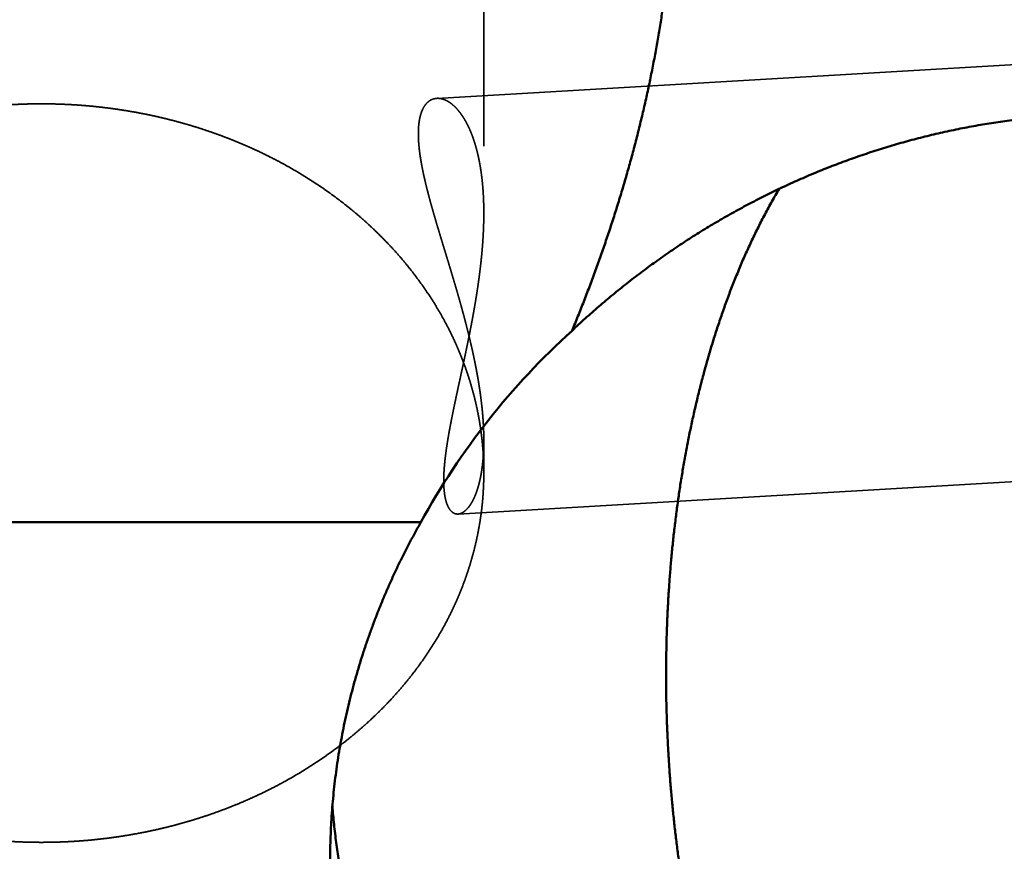
# Model space of a CAD drawing. Units: millimetres. Extents: x -96 to 210, y -70 to 79.
# Drawn here: x 8 to 18, y -10 to -2 of the extents above; entities that cross this region are included whole.
import ezdxf

# ---------------------------------------------------------------- set-up
doc = ezdxf.new("R2010")
doc.units = ezdxf.units.MM
doc.linetypes.add('DASHED2', pattern=[9.525, 6.35, -3.175])
for name, color, linetype, lineweight in [('1', 4, 'Continuous', 50), ('2', 7, 'Continuous', 25), ('3', 1, 'DASHED2', 35), ('sk2', 7, 'Continuous', 25)]:
    doc.layers.add(name, color=color, linetype=linetype, lineweight=lineweight)
doc.styles.add('simplex', font='txt.shx', dxfattribs={"height": 3.5})
doc.dimstyles.new('コピー - ISO-25', dxfattribs={"dimscale": 0, "dimtxt": 3.5, "dimasz": 3.5, "dimexe": 1.5, "dimexo": 0, "dimgap": 2.3, "dimtad": 1, "dimdec": 8, "dimdsep": 46, "dimtxsty": 'simplex', "dimcen": 0.09, "dimclrd": 256, "dimclre": 256, "dimclrt": 256, "dimadec": 0, "dimazin": 0, "dimtfac": 1, "dimtofl": 0, "dimtmove": 0, "dimatfit": 3, "dimfxl": 1, "dimtolj": 1, "dimlwd": -1, "dimlwe": -1, "dimarcsym": 0})

# ---------------------------------------------------------------- blocks, each defined once
blk = doc.blocks.new('*D1312')
at = {"layer": '2'}
for p, q in [((0, 21.725), (0, 51.5)), ((178.15, -5.7328), (178.15, 51.5)), ((3.5, 50), (174.65, 50))]:
    blk.add_line(p, q, dxfattribs=at)
for points in [[(3.5, 50.5833), (3.5, 49.4167), (0, 50)], [(174.65, 49.4167), (174.65, 50.5833), (178.15, 50)]]:
    blk.add_solid(points, dxfattribs=at)
at = {"layer": 'Defpoints', "color": 0}
for p in [(178.15, 50), (0, 21.725), (178.15, -5.7328)]:
    blk.add_point(p, dxfattribs=at)
at = {"layer": '2', "insert": (89.075, 54.05), "char_height": 3.5, "attachment_point": 5, "line_spacing_factor": 1.071429, "style": 'simplex'}
blk.add_mtext('\\A1;178.15 [7.014"]', dxfattribs=at)
blk = doc.blocks.new('*D1716')
at = {"layer": 'Defpoints', "color": 0}
for p in [(178.15, 60), (-60.33, 14.8471), (178.15, -5.7328)]:
    blk.add_point(p, dxfattribs=at)
at = {"layer": 'sk2'}
for p, q in [((-60.33, 14.8471), (-60.33, 61.5)), ((178.15, -5.7328), (178.15, 61.5)), ((-56.83, 60), (174.65, 60))]:
    blk.add_line(p, q, dxfattribs=at)
for points in [[(-56.83, 60.5833), (-56.83, 59.4167), (-60.33, 60)], [(174.65, 59.4167), (174.65, 60.5833), (178.15, 60)]]:
    blk.add_solid(points, dxfattribs=at)
at = {"layer": 'sk2', "insert": (58.91, 64.05), "char_height": 3.5, "attachment_point": 5, "line_spacing_factor": 1.071429, "style": 'simplex'}
blk.add_mtext('\\A1;238.48 [9.389"]', dxfattribs=at)

msp = doc.modelspace()

# ---------------------------------------------------------------- linework, layer by layer
at = {"layer": '1'}
msp.add_line((12.145316, -6.591661), (0.5, -6.591661), dxfattribs=at)
msp.add_ellipse((18.275, -9.999324), major_axis=(0, -7.05318403), ratio=0.992601, start_param=3.8732671796, end_param=4.2081535247, dxfattribs=at)
for points, knots in [([(13.59751629, -4.75135536), (13.61673724, -4.70482608), (13.65471215, -4.61156856), (13.71027834, -4.47111581), (13.7644115, -4.33009235), (13.81708468, -4.18850872), (13.86826732, -4.04637399), (13.91792978, -3.90369767), (13.96604228, -3.76048922), (14.01257448, -3.61675843), (14.057498, -3.47251679), (14.10078636, -3.32777743), (14.14241251, -3.18255374), (14.18234946, -3.03685921), (14.22057023, -2.8907073), (14.25704783, -2.74411147), (14.29175521, -2.59708545), (14.32466502, -2.44964435), (14.35575638, -2.30180639), (14.38500808, -2.15359106), (14.41239884, -2.00501809), (14.43790744, -1.85610721), (14.4615125, -1.70687816), (14.48319307, -1.55735078), (14.50292649, -1.40754635), (14.52069681, -1.2574904), (14.53649464, -1.10721238), (14.55030887, -0.95674312), (14.56212883, -0.8061136), (14.57194359, -0.65535467), (14.57974271, -0.50449783), (14.58359062, -0.40387215), (14.58517638, -0.35355339)], [0, 0, 0, 0, 0.1510290345, 0.3020727255, 0.4531275452, 0.6041899297, 0.7552570977, 0.9063270509, 1.0573985903, 1.2084712737, 1.3595440467, 1.5106151763, 1.6616836104, 1.812749058, 1.9638120075, 2.1148737447, 2.2659363706, 2.4170020095, 2.5680702887, 2.7191406483, 2.8702131571, 3.0212885298, 3.172368143, 3.3234540524, 3.4745488075, 3.6256509181, 3.7767545697, 3.9278540306, 4.0789438759, 4.2300190078, 4.3810746731, 4.5321059077, 4.5321059077, 4.5321059077, 4.5321059077]), ([(13.59751629, -4.75135536), (13.63960332, -4.7115827), (13.72469284, -4.63296003), (13.8549643, -4.51789677), (13.98783084, -4.40573607), (14.12321304, -4.29654571), (14.26103232, -4.19039231), (14.40120989, -4.08734284), (14.54366695, -3.98746406), (14.68832632, -3.89082241), (14.83511358, -3.7974799), (14.98395316, -3.7074868), (15.13477341, -3.62089212), (15.28750288, -3.53774439), (15.44207016, -3.4580922), (15.59840387, -3.38198416), (15.75643245, -3.30946878), (15.91608332, -3.24059577), (16.07727999, -3.17541186), (16.23994321, -3.11396262), (16.40399312, -3.05629452), (16.56934978, -3.00245385), (16.73593328, -2.95248706), (16.90366361, -2.90644026), (17.07245785, -2.86436162), (17.242222, -2.8262962), (17.41284849, -2.79227569), (17.58422374, -2.76233598), (17.75623315, -2.73651224), (17.92876269, -2.7148408), (18.10169612, -2.69735437), (18.21721304, -2.68851515), (18.275, -2.6847998)], [0, 0, 0, 0, 0.1737200117, 0.3475223493, 0.5213910012, 0.6953097274, 0.8692622924, 1.0432326598, 1.217205174, 1.3911647665, 1.5651017583, 1.7390170696, 1.9129132388, 2.0867932123, 2.2606604737, 2.4345191724, 2.6083742523, 2.7822312805, 2.9560929078, 3.1299599467, 3.3038341173, 3.4777182492, 3.6516164289, 3.8255341472, 3.9994783647, 4.1734478536, 4.3474233556, 4.5213842078, 4.6953107612, 4.8691846212, 5.0429888837, 5.2167076978, 5.2167076978, 5.2167076978, 5.2167076978]), ([(17.62423445, -15.49870469), (17.58284859, -15.47745737), (17.50101517, -15.43299947), (17.38159436, -15.36045169), (17.26544408, -15.28266349), (17.15267595, -15.20009885), (17.04331346, -15.11322384), (16.93732186, -15.02240743), (16.83458417, -14.92797678), (16.73498923, -14.83022214), (16.63845816, -14.72941478), (16.54490381, -14.62581581), (16.45426489, -14.51963211), (16.36646473, -14.41106223), (16.28142601, -14.30030156), (16.19906824, -14.18754264), (16.11930175, -14.07295966), (16.04207048, -13.95667551), (15.96730626, -13.83880038), (15.89493916, -13.71944153), (15.82490019, -13.59870546), (15.75711385, -13.47669691), (15.69152233, -13.35350067), (15.62808167, -13.22918522), (15.56674214, -13.10381786), (15.5074548, -12.97746529), (15.45017112, -12.85019377), (15.3948383, -12.72206743), (15.34141873, -12.59313739), (15.28988109, -12.46344659), (15.24019119, -12.33303688), (15.19231527, -12.20194987), (15.14621986, -12.07022704), (15.10186937, -11.93790914), (15.05923509, -11.80503134), (15.01829763, -11.6716228), (14.97903503, -11.53771186), (14.94142587, -11.4033266), (14.90544854, -11.26849517), (14.87108155, -11.13324541), (14.83830262, -10.99760388), (14.80709968, -10.86159282), (14.77746084, -10.72523305), (14.74937399, -10.58854508), (14.72282704, -10.45154941), (14.697808, -10.31426653), (14.67430431, -10.17671677), (14.65230555, -10.03891922), (14.63180856, -9.90089103), (14.61280899, -9.762649), (14.59530282, -9.62420985), (14.57928587, -9.48559031), (14.56475423, -9.34680708), (14.55170307, -9.20787687), (14.54013163, -9.0688158), (14.53004406, -8.92963948), (14.52144347, -8.79036355), (14.51433329, -8.65100362), (14.50871679, -8.51157531), (14.50459753, -8.37209427), (14.50197801, -8.23257643), (14.50086686, -8.09303802), (14.50127596, -7.95349578), (14.50321643, -7.81396666), (14.50669962, -7.67446761), (14.51173674, -7.53501557), (14.51833923, -7.39562768), (14.52651778, -7.25632193), (14.53629242, -7.11711812), (14.54768411, -6.97803732), (14.56071353, -6.83910088), (14.57540138, -6.70033013), (14.59176861, -6.56174647), (14.60983495, -6.42337195), (14.62962446, -6.28523119), (14.65117199, -6.14735266), (14.67451044, -6.00976613), (14.69967316, -5.87250153), (14.72669337, -5.73558877), (14.75560432, -5.5990585), (14.78643781, -5.46294465), (14.81924374, -5.32728981), (14.85407192, -5.1921408), (14.89097178, -5.05754523), (14.92999274, -4.92355071), (14.97118438, -4.79020573), (15.01459326, -4.65756222), (15.06029427, -4.52568714), (15.10836306, -4.39465344), (15.15887412, -4.26453497), (15.2119029, -4.13540601), (15.26751921, -4.0073456), (15.32579648, -3.88045424), (15.38683533, -3.75486713), (15.45073121, -3.63073328), (15.51756059, -3.50819348), (15.56417527, -3.42767124), (15.58797544, -3.38771443)], [0, 0, 0, 0, 0.1395641111, 0.279263223, 0.4190461964, 0.5588115991, 0.6984358452, 0.8379513227, 0.9774532893, 1.1169846957, 1.2565403438, 1.3961065316, 1.5356956898, 1.675312537, 1.8149470481, 1.9545754111, 2.0941737571, 2.2337532585, 2.3733273066, 2.5129019396, 2.6524761914, 2.7920431279, 2.9316027523, 3.0711621159, 3.2107248004, 3.3502906683, 3.48985601, 3.6294145122, 3.7689665778, 3.9085167412, 4.0480676021, 4.1876197753, 4.3271719533, 4.4667210924, 4.6062663757, 4.7458103487, 4.8853547165, 5.0249001045, 5.1644460866, 5.3039912113, 5.4435337527, 5.5830745885, 5.7226150184, 5.8621557825, 6.001697073, 6.1412385469, 6.2807793444, 6.4203188851, 6.559857748, 6.6993964613, 6.8389353442, 6.9784745133, 7.1180138886, 7.257553207, 7.397092243, 7.5366309891, 7.6761695166, 7.8157079697, 7.955246572, 8.0947856312, 8.2343254792, 8.3738657702, 8.5134059089, 8.6529456566, 8.7924851502, 8.9320249121, 9.0715658585, 9.211108846, 9.3506527344, 9.4901962614, 9.6297389413, 9.7692810838, 9.9088238138, 10.048369056, 10.1879172066, 10.327465881, 10.467013741, 10.6065609158, 10.7461090453, 10.8856613228, 11.0252205148, 11.1647822268, 11.3043420126, 11.4438980922, 11.5834514534, 11.7230059532, 11.8625661676, 12.0021289609, 12.1416924076, 12.2812597185, 12.4208394787, 12.5604457101, 12.7000788514, 12.8397098209, 12.9793148701, 13.1188804879, 13.2584044811, 13.2584044811, 13.2584044811, 13.2584044811]), ([(11.27400002, -9.8405548), (11.27400153, -9.80278241), (11.27468155, -9.72722552), (11.27773173, -9.61391465), (11.28280375, -9.50065107), (11.28989021, -9.38747727), (11.29898342, -9.27443488), (11.31007581, -9.16156574), (11.32315962, -9.04891139), (11.33822819, -8.93651143), (11.35527019, -8.82440167), (11.37427266, -8.71261454), (11.39522324, -8.60118143), (11.41810946, -8.49013368), (11.44291891, -8.37950267), (11.46963909, -8.26931974), (11.49825779, -8.15961608), (11.5287621, -8.05042206), (11.56113684, -7.94176671), (11.5953673, -7.83367872), (11.6314387, -7.7261867), (11.66933627, -7.61931924), (11.70904527, -7.51310498), (11.7505508, -7.40757258), (11.79383807, -7.3027519), (11.83888804, -7.19867289), (11.88567984, -7.09536629), (11.9341927, -6.99286348), (11.98440581, -6.89119587), (12.03629816, -6.79039461), (12.08984967, -6.69049187), (12.12664662, -6.624498), (12.14531568, -6.5916614)], [0, 0, 0, 0, 0.1133171716, 0.226665482, 0.3400385369, 0.453430196, 0.5668340199, 0.680243313, 0.7936511694, 0.9070511147, 1.0204422689, 1.1338266516, 1.2472059411, 1.3605814685, 1.4739542476, 1.5873250047, 1.7006942174, 1.8140628171, 1.9274326646, 2.0408054253, 2.1541824691, 2.2675648979, 2.3809535728, 2.494349142, 2.6077517822, 2.7211585662, 2.8345645597, 2.947964489, 3.0613527984, 3.1747236891, 3.2880711655, 3.4013892401, 3.4013892401, 3.4013892401, 3.4013892401]), ([(16.69041471, -15.54594486), (16.63320145, -15.53274723), (16.51907415, -15.50491183), (16.34895459, -15.45887694), (16.17998077, -15.40858632), (16.01227981, -15.35407618), (15.84597684, -15.29538281), (15.68119671, -15.23254287), (15.51806041, -15.16558845), (15.35667516, -15.09456512), (15.19713812, -15.01952162), (15.03954452, -14.94050426), (14.88398946, -14.85755958), (14.73056787, -14.77073446), (14.57937668, -14.68007489), (14.43051089, -14.58563551), (14.28406234, -14.48748033), (14.14012499, -14.38567226), (13.99879263, -14.28027464), (13.86015895, -14.17135089), (13.72431826, -14.05896368), (13.59136262, -13.94317883), (13.4613729, -13.82407502), (13.33443101, -13.70172911), (13.21061849, -13.57621842), (13.09001706, -13.44762009), (12.97270828, -13.31601143), (12.85877464, -13.18146983), (12.74828582, -13.04408433), (12.64131094, -12.90394444), (12.53791928, -12.76113962), (12.43818025, -12.61575927), (12.34216271, -12.46789313), (12.24993812, -12.31763034), (12.1615647, -12.16506959), (12.07709552, -12.01031323), (11.99658509, -11.85346305), (11.92008771, -11.69462098), (11.84765729, -11.53388905), (11.77934923, -11.37136778), (11.71521007, -11.20715973), (11.6552755, -11.04136956), (11.59958278, -10.87410004), (11.5481687, -10.70545409), (11.50106985, -10.5355347), (11.45832486, -10.36444715), (11.41996838, -10.19230679), (11.38601707, -10.01924207), (11.35649187, -9.84538664), (11.33141341, -9.67087444), (11.31080154, -9.49584157), (11.30005077, -9.37885954), (11.29542488, -9.32032597)], [0, 0, 0, 0, 0.1761471357, 0.3523747169, 0.5286618765, 0.7049880359, 0.8813327348, 1.0576759158, 1.233999775, 1.4103017095, 1.5865869134, 1.7628604681, 1.9391274521, 2.1153931312, 2.2916630262, 2.4679396099, 2.6442214288, 2.8205066895, 2.9967936724, 3.1730809502, 3.3493676069, 3.5256534655, 3.7019386279, 3.8782229986, 4.0545064563, 4.2307890697, 4.4070713123, 4.5833540823, 4.75963772, 4.9359221162, 5.1122071113, 5.2884927132, 5.4647793157, 5.6410677558, 5.8173576712, 5.9936474845, 6.1699354024, 6.3462196556, 6.5224987261, 6.6987716727, 6.8750407347, 7.0513110037, 7.2275875867, 7.403875658, 7.5801806625, 7.7565084645, 7.9328573674, 8.1092088014, 8.2855416011, 8.4618343359, 8.6380656174, 8.8142138705, 8.8142138705, 8.8142138705, 8.8142138705])]:
    msp.add_open_spline(points, degree=3, knots=knots, dxfattribs=at)
at = {"layer": '3'}
for p, q in [((12.298459, -2.518206), (145.033282, 5.24127)), ((12.75, 3.371394), (12.75, -3.62131)), ((12.502331, -6.513117), (145.266718, 1.248087)), ((12.75, -5.803072), (12.75, -6.119414))]:
    msp.add_line(p, q, dxfattribs=at)
for centre, radius, start, end in [((9.999179, -5.806606), 2.750823, 0.062282, 2.803438), ((9.766458, -6.121094), 2.983618, 6.074382, 8.004205), ((9.777528, -6.119923), 2.972487, 3.2225, 6.074522), ((9.784909, -6.119454), 2.965091, 0.000774, 3.221457)]:
    msp.add_arc(centre, radius, start, end, dxfattribs=at)
for points, knots in [([(12.29845863, -2.51820575), (12.28843583, -2.51879224), (12.26843434, -2.52209508), (12.24033117, -2.53359248), (12.21535421, -2.55080987), (12.19409006, -2.57235821), (12.17648196, -2.59692358), (12.16213423, -2.62348267), (12.15061553, -2.65135788), (12.14149099, -2.68008946), (12.13440962, -2.7093788), (12.12906904, -2.73902752), (12.12523037, -2.76890137), (12.12268561, -2.79890954), (12.12128292, -2.82898895), (12.12086744, -2.85909619), (12.12134326, -2.8892003), (12.12260296, -2.91928028), (12.12456418, -2.94932155), (12.1271574, -2.9793139), (12.13030742, -3.0092527), (12.13397064, -3.03913394), (12.13810927, -3.06895563), (12.14268424, -3.09871687), (12.1476567, -3.12841674), (12.15298833, -3.15805426), (12.1586388, -3.18763009), (12.16457855, -3.21714547), (12.1707907, -3.2466016), (12.17725608, -3.27600141), (12.18395624, -3.30534778), (12.19087251, -3.33464362), (12.19798639, -3.36389183), (12.20527897, -3.39309553), (12.21273314, -3.42225789), (12.2203387, -3.4513808), (12.22808471, -3.48046667), (12.23596045, -3.50951789), (12.24395515, -3.53853686), (12.25205803, -3.56752599), (12.26025838, -3.59648767), (12.26854526, -3.62542442), (12.27690877, -3.65433869), (12.28534248, -3.68323216), (12.29383956, -3.7121068), (12.30239327, -3.74096454), (12.31099687, -3.76980732), (12.31964362, -3.7986371), (12.32832675, -3.82745581), (12.33703958, -3.8562654), (12.3457752, -3.8850679), (12.35452819, -3.91386499), (12.36329374, -3.94265821), (12.37206692, -3.97144916), (12.38084281, -4.00023946), (12.3896165, -4.02903071), (12.39838307, -4.05782451), (12.4071376, -4.08662246), (12.41587521, -4.11542615), (12.42459084, -4.14423714), (12.43328045, -4.17305658), (12.44194022, -4.20188542), (12.45056627, -4.23072464), (12.45915472, -4.25957519), (12.4677017, -4.28843801), (12.47620332, -4.31731408), (12.48465573, -4.34620434), (12.49305503, -4.37510974), (12.50139735, -4.40403126), (12.50967883, -4.43296983), (12.51789557, -4.46192641), (12.52604372, -4.49090197), (12.53411938, -4.51989746), (12.5421187, -4.54891383), (12.55003778, -4.57795203), (12.55787276, -4.60701303), (12.56561975, -4.63609778), (12.57327488, -4.66520717), (12.58083421, -4.69434196), (12.5882938, -4.72350275), (12.5956497, -4.75269006), (12.60289792, -4.7819044), (12.61003452, -4.81114627), (12.6170555, -4.84041619), (12.62395692, -4.86971466), (12.63073478, -4.8990422), (12.63738516, -4.92839926), (12.64390389, -4.95778617), (12.65028605, -4.98720326), (12.65652676, -5.01665071), (12.66262113, -5.04612869), (12.66856425, -5.07563737), (12.67435123, -5.10517691), (12.67997719, -5.13474749), (12.68543719, -5.16434928), (12.69072643, -5.19398236), (12.69583956, -5.22364666), (12.70077002, -5.25334213), (12.70551137, -5.28306851), (12.71005714, -5.31282556), (12.71440088, -5.342613), (12.71853612, -5.3724306), (12.72245641, -5.40227808), (12.72615523, -5.43215513), (12.72962626, -5.46206088), (12.73286044, -5.4919941), (12.73584823, -5.52195295), (12.73858014, -5.55193539), (12.7410467, -5.58193939), (12.74323832, -5.61196295), (12.74514589, -5.64200422), (12.74622098, -5.66204277), (12.7467093, -5.6720642)], [0, 0, 0, 0, 0.0301198598, 0.0602479958, 0.0903659126, 0.1204958935, 0.1506221621, 0.1807405941, 0.2108619905, 0.2409760332, 0.271089754, 0.3011998042, 0.3313093494, 0.3614156888, 0.3915228995, 0.4216269742, 0.4517315814, 0.4818348282, 0.5119369857, 0.5420398183, 0.5721417165, 0.6022444461, 0.6323505384, 0.6624607038, 0.6925739722, 0.7226878434, 0.7527985577, 0.782904653, 0.813007841, 0.8431095157, 0.8732105857, 0.9033115086, 0.933412327, 0.9635127057, 0.9936123893, 1.0237117885, 1.0538112584, 1.0839109946, 1.1140110453, 1.1441113233, 1.1742116181, 1.2043116098, 1.2344110892, 1.2645101946, 1.2946090626, 1.3247077834, 1.354806406, 1.3849049428, 1.4150033747, 1.4451016563, 1.475199732, 1.5052976524, 1.5353955288, 1.5654934665, 1.5955915668, 1.6256899295, 1.6557886558, 1.6858878506, 1.7159876253, 1.746088076, 1.7761891112, 1.8062905555, 1.8363922454, 1.8664940313, 1.8965957794, 1.9266973729, 1.9567987138, 1.9868997245, 2.0170003495, 2.0471005566, 2.0772003387, 2.1072997158, 2.1373987357, 2.1674974765, 2.1975960476, 2.2276945914, 2.2577932852, 2.2878923387, 2.3179918227, 2.3480915925, 2.3781915242, 2.4082915365, 2.4383915919, 2.4684916986, 2.4985919118, 2.5286923355, 2.5587931232, 2.5888943297, 2.6189957324, 2.6490971305, 2.6791983927, 2.7092994594, 2.7394003454, 2.7695011423, 2.7996020208, 2.8297032296, 2.8598048619, 2.8899067069, 2.9200086317, 2.9501106241, 2.9802127972, 3.0103153934, 3.0404187883, 3.0705234956, 3.100629958, 3.1307374237, 3.1608448165, 3.1909512868, 3.2210562224, 3.2511592576, 3.2812602841, 3.311360223, 3.311360223, 3.311360223, 3.311360223]), ([(12.74999986, -3.62083093), (12.75000027, -3.61372915), (12.74995718, -3.59952529), (12.74976096, -3.57821976), (12.74942914, -3.55691483), (12.74895848, -3.5356115), (12.74834552, -3.51431106), (12.74758688, -3.49301479), (12.74667915, -3.47172399), (12.74561892, -3.45043995), (12.7444028, -3.42916397), (12.74302738, -3.40789734), (12.74148923, -3.38664136), (12.7397851, -3.36539746), (12.73791089, -3.34416742), (12.73586132, -3.32295344), (12.73363134, -3.30175786), (12.73121587, -3.28058305), (12.72860983, -3.25943137), (12.72580813, -3.23830518), (12.72280569, -3.21720685), (12.71959744, -3.19613873), (12.71617828, -3.17510319), (12.71254313, -3.15410269), (12.70868716, -3.1331402), (12.70460228, -3.11222003), (12.70028026, -3.09134715), (12.69571296, -3.07052669), (12.69089223, -3.04976377), (12.68580992, -3.02906354), (12.68045786, -3.00843111), (12.67482796, -2.98787159), (12.66891187, -2.96739025), (12.66270247, -2.94699296), (12.65618825, -2.9266886), (12.64935503, -2.90648867), (12.64218957, -2.88640517), (12.63467842, -2.86645015), (12.62680818, -2.84663568), (12.61856554, -2.82697376), (12.60993672, -2.80747673), (12.60091061, -2.78815742), (12.59146728, -2.76903577), (12.58158004, -2.75013852), (12.57122456, -2.73149294), (12.560376, -2.71312662), (12.5490099, -2.69506688), (12.53710128, -2.67734285), (12.5246348, -2.65998812), (12.51157277, -2.64306811), (12.49787669, -2.62666604), (12.48351267, -2.61086705), (12.46844537, -2.59575768), (12.45264648, -2.58142541), (12.43608839, -2.56797757), (12.41871401, -2.55559173), (12.40050619, -2.54445679), (12.38145134, -2.53482181), (12.36158692, -2.52696436), (12.34098474, -2.52123703), (12.31983418, -2.51800792), (12.30555612, -2.51783205), (12.29845863, -2.51820575)], [0, 0, 0, 0, 0.0213053264, 0.0426114489, 0.0639189249, 0.0852273968, 0.1065365736, 0.1278462329, 0.1491562232, 0.1704664651, 0.1917769535, 0.2130877598, 0.2343990329, 0.2557109885, 0.2770235186, 0.2983361539, 0.3196485291, 0.3409604137, 0.3622717172, 0.3835824927, 0.4048929419, 0.4262034193, 0.4475144367, 0.4688266674, 0.4901406637, 0.5114557544, 0.5327711072, 0.5540861956, 0.5754008124, 0.5967150822, 0.6180294753, 0.6393448198, 0.6606623153, 0.6819833571, 0.7033070395, 0.7246310418, 0.7459537677, 0.7672744442, 0.788593167, 0.8099109465, 0.8312297537, 0.8525523025, 0.8738778248, 0.8952034775, 0.9165286838, 0.9378554616, 0.9591886137, 0.9805359134, 1.0019049804, 1.0232818156, 1.0446476948, 1.0659930657, 1.0873188295, 1.1086374684, 1.1299579764, 1.1512756014, 1.1726022981, 1.1939256686, 1.2152543644, 1.236585316, 1.2579424401, 1.2792643947, 1.2792643947, 1.2792643947, 1.2792643947]), ([(8.5, -2.57079441), (8.46984295, -2.57079452), (8.40951719, -2.57133243), (8.31904451, -2.57374753), (8.22860312, -2.57777416), (8.13822737, -2.58341235), (8.04795136, -2.59066293), (7.95780929, -2.59952654), (7.86783535, -2.61000387), (7.77806372, -2.62209559), (7.68852819, -2.63580244), (7.59926137, -2.65112546), (7.51029458, -2.66806623), (7.42165825, -2.68662639), (7.33338268, -2.70680762), (7.24549816, -2.7286116), (7.15803501, -2.75204), (7.07102353, -2.77709451), (6.98449409, -2.80377681), (6.89847834, -2.83208799), (6.81301061, -2.86202903), (6.72812801, -2.89360093), (6.64386884, -2.92680416), (6.56027145, -2.96163918), (6.4773742, -2.99810648), (6.39521544, -3.03620653), (6.31383353, -3.07593981), (6.23326722, -3.11730662), (6.15355703, -3.16030619), (6.07474598, -3.20493717), (5.99687898, -3.25119729), (5.92000128, -3.2990841), (5.84415815, -3.34859515), (5.76939486, -3.399728), (5.6957567, -3.45248022), (5.62328921, -3.50684903), (5.55204178, -3.56282925), (5.48206649, -3.62040824), (5.41341971, -3.67956873), (5.34615977, -3.74029235), (5.280345, -3.80256061), (5.21603374, -3.86635508), (5.15328435, -3.93165734), (5.09215503, -3.99844884), (5.03270458, -4.06671172), (4.97498733, -4.13642452), (4.91905559, -4.20756457), (4.86496228, -4.28010926), (4.81276293, -4.35403232), (4.76251426, -4.42930066), (4.71427607, -4.50587644), (4.6681094, -4.58372019), (4.62407641, -4.66279098), (4.58223193, -4.7430414), (4.54263108, -4.82442245), (4.50533004, -4.90688429), (4.47038458, -4.99037325), (4.43784182, -5.07482828), (4.40775054, -5.16018654), (4.38016083, -5.2463849), (4.35511729, -5.3333575), (4.33265563, -5.42103536), (4.31281289, -5.50934935), (4.29562879, -5.59822529), (4.2811299, -5.68757829), (4.26933625, -5.7773136), (4.26329596, -5.83734422), (4.26073173, -5.86739136)], [0, 0, 0, 0, 0.0904711573, 0.1809731733, 0.2715011199, 0.3620495633, 0.4526131823, 0.5431868071, 0.6337654572, 0.7243443795, 0.8149190927, 0.905486593, 0.9960467269, 1.0866000524, 1.1771475483, 1.267690646, 1.3582312591, 1.4487718144, 1.5393152822, 1.6298650134, 1.7204210086, 1.8109802528, 1.9015403556, 1.9920997433, 2.0826577078, 2.1732144554, 2.2637711556, 2.3543299896, 2.4448929331, 2.5354581059, 2.6260236139, 2.7165888443, 2.807154534, 2.8977228373, 2.988297394, 3.0788833967, 3.1694863981, 3.260101457, 3.3507183959, 3.4413285613, 3.5319250192, 3.622502678, 3.7130584132, 3.8035911931, 3.8941022597, 3.9845956297, 4.0750776567, 4.1655567544, 4.2560419567, 4.3465327431, 4.4370253831, 4.5275184735, 4.6180123025, 4.7085055614, 4.7989978844, 4.8894911771, 4.9799872316, 5.0704833306, 5.1609775863, 5.2514701785, 5.3419627133, 5.4324574837, 5.5229582789, 5.6134693515, 5.7039824974, 5.794481722, 5.8849507943, 5.8849507943, 5.8849507943, 5.8849507943]), ([(8.5, -2.57079441), (8.5317641, -2.57079453), (8.59530478, -2.57139103), (8.69059543, -2.57407011), (8.7858461, -2.5785368), (8.88101668, -2.58479128), (8.97606739, -2.59283452), (9.07095832, -2.60266729), (9.16564957, -2.61429041), (9.26010146, -2.6277047), (9.35427551, -2.64291123), (9.44813478, -2.65991159), (9.54164367, -2.67870754), (9.63476692, -2.69930089), (9.72746927, -2.72169345), (9.81971546, -2.74588705), (9.91147024, -2.77188349), (10.00269798, -2.79968452), (10.09336109, -2.82929103), (10.18341871, -2.86070492), (10.27282752, -2.89392759), (10.36154366, -2.92896023), (10.44952324, -2.96580403), (10.53672238, -3.00446019), (10.6230972, -3.04492991), (10.7086032, -3.0872141), (10.79319335, -3.1313122), (10.87681773, -3.1772217), (10.95942392, -3.224939), (11.04095907, -3.27446024), (11.1213703, -3.32578157), (11.20060475, -3.37889915), (11.27860952, -3.43380911), (11.35533018, -3.49050658), (11.43070947, -3.54898357), (11.50468718, -3.60922908), (11.57720103, -3.67123085), (11.6481886, -3.73497646), (11.71758748, -3.80045353), (11.78533525, -3.86764967), (11.85136846, -3.93655144), (11.91561859, -4.00713952), (11.97801918, -4.07938019), (12.03849844, -4.15323452), (12.09698349, -4.22866241), (12.15340148, -4.30562372), (12.20767941, -4.38407842), (12.25974472, -4.46398632), (12.30952379, -4.5453086), (12.35695481, -4.62800017), (12.4019793, -4.71201552), (12.44453646, -4.79730745), (12.48456486, -4.88382027), (12.52200423, -4.97148878), (12.55679132, -5.06024346), (12.58886153, -5.15001468), (12.61816366, -5.24072789), (12.64464966, -5.33230801), (12.66826801, -5.4246765), (12.68897368, -5.51774311), (12.70673507, -5.61140312), (12.71658424, -5.67418456), (12.72100961, -5.70563798)], [0, 0, 0, 0, 0.0952923115, 0.1906172328, 0.285969005, 0.3813413427, 0.4767281086, 0.5721233636, 0.6675214158, 0.7629168696, 0.8583052784, 0.9536857234, 1.0490587457, 1.1444253776, 1.2397871811, 1.3351462876, 1.4305054369, 1.5258680161, 1.6212370528, 1.716610815, 1.811986644, 1.9073628423, 2.0027387351, 2.0981147308, 2.1934923818, 2.2888744449, 2.3842629475, 2.479654393, 2.5750452035, 2.6704332731, 2.7658180558, 2.8612006542, 2.9565839083, 3.0519723473, 3.1473671084, 3.2427644059, 3.3381620525, 3.4335600448, 3.5289606913, 3.6243687389, 3.719791499, 3.8152345728, 3.9106876744, 4.0061379172, 4.101574776, 4.1969903019, 4.2923793404, 4.3877397512, 4.4830729223, 4.578385428, 4.6736872923, 4.7689910241, 4.8643032884, 4.9596187156, 5.054933141, 5.1502453607, 5.2455572851, 5.3408731368, 5.436199107, 5.5315313828, 5.6268517465, 5.7221413787, 5.7221413787, 5.7221413787, 5.7221413787]), ([(12.50233139, -6.51311662), (12.49240707, -6.51351604), (12.47210463, -6.51107357), (12.4457819, -6.49571233), (12.42516396, -6.47377013), (12.4093027, -6.44830508), (12.39707677, -6.42098286), (12.38762611, -6.39260984), (12.38036413, -6.36361632), (12.37485174, -6.33424906), (12.37078201, -6.30465344), (12.36792005, -6.27492089), (12.36605699, -6.24511037), (12.36507432, -6.21525505), (12.36488253, -6.18537847), (12.36538467, -6.15550101), (12.36648448, -6.12564116), (12.36809173, -6.09581025), (12.37017001, -6.0660148), (12.37267894, -6.036256), (12.37557912, -6.0065341), (12.37883155, -5.97684944), (12.38239494, -5.94720133), (12.38624007, -5.91758914), (12.3903481, -5.88801243), (12.39469804, -5.85846993), (12.39926945, -5.82896039), (12.40404183, -5.79948259), (12.40899446, -5.77003507), (12.4141078, -5.74061594), (12.41937073, -5.71122405), (12.42477151, -5.68185764), (12.4302986, -5.65251492), (12.43594042, -5.6231941), (12.4416854, -5.59389336), (12.44752195, -5.56461087), (12.4534386, -5.53534467), (12.45942796, -5.50609344), (12.46548257, -5.47685572), (12.47159501, -5.44763004), (12.47775784, -5.4184149), (12.48396363, -5.38920884), (12.49020499, -5.36001038), (12.49647432, -5.33081797), (12.50276494, -5.30163023), (12.50907177, -5.27244607), (12.51538946, -5.24326431), (12.52171274, -5.21408377), (12.5280363, -5.18490329), (12.53435485, -5.15572169), (12.54066311, -5.12653781), (12.54695572, -5.09735047), (12.55322765, -5.06815861), (12.55947475, -5.03896138), (12.56569272, -5.00975794), (12.57187733, -4.98054744), (12.5780243, -4.95132906), (12.58412937, -4.92210194), (12.59018828, -4.89286525), (12.59619677, -4.86361815), (12.60215056, -4.83435984), (12.60804584, -4.80508964), (12.61387886, -4.77580691), (12.61964583, -4.74651102), (12.62534298, -4.71720136), (12.63096655, -4.68787729), (12.63651276, -4.65853818), (12.64197783, -4.62918341), (12.64735799, -4.59981239), (12.6526494, -4.5704247), (12.65784809, -4.54101998), (12.66295009, -4.511598), (12.66795144, -4.48215851), (12.67284817, -4.45270127), (12.67763632, -4.42322603), (12.68231191, -4.39373255), (12.68687097, -4.36422059), (12.69130955, -4.33468991), (12.69562367, -4.30514027), (12.69980936, -4.27557141), (12.70386265, -4.24598311), (12.70777959, -4.21637511), (12.71155619, -4.18674717), (12.7151885, -4.15709905), (12.71867253, -4.12743051), (12.72200437, -4.0977415), (12.72517961, -4.06803246), (12.72819232, -4.03830426), (12.7310367, -4.00855817), (12.73370691, -3.97879552), (12.73619713, -3.94901763), (12.7385015, -3.91922581), (12.74061421, -3.88942138), (12.74252942, -3.85960566), (12.74424129, -3.82977998), (12.74574399, -3.79994565), (12.74703168, -3.77010398), (12.74809854, -3.74025631), (12.74893872, -3.71040395), (12.74954639, -3.6805482), (12.74991572, -3.65069018), (12.74999916, -3.63078391), (12.74999986, -3.62083093)], [0, 0, 0, 0, 0.029797056, 0.0596152886, 0.0894776844, 0.1193489285, 0.1492197337, 0.1790869437, 0.2089552817, 0.2388208256, 0.2686845981, 0.2985481763, 0.3284106531, 0.3582762597, 0.3881509255, 0.4180330389, 0.4479143404, 0.477786214, 0.5076516546, 0.5375144097, 0.5673765211, 0.5972384813, 0.6270994855, 0.6569595073, 0.6868195917, 0.716680303, 0.746541702, 0.7764033888, 0.8062645457, 0.8361244772, 0.8659835783, 0.8958422918, 0.9257008955, 0.9555595162, 0.9854181432, 1.0152766421, 1.045134861, 1.0749929036, 1.1048508944, 1.1347089069, 1.1645669695, 1.1944250717, 1.2242831694, 1.2541411921, 1.283999106, 1.3138569457, 1.3437147433, 1.3735725245, 1.403430312, 1.4332881284, 1.4631459991, 1.4930039547, 1.5228619985, 1.5527200803, 1.5825781546, 1.6124361889, 1.6422941657, 1.6721520842, 1.7020099621, 1.7318678381, 1.761725759, 1.7915837227, 1.8214417267, 1.8512997927, 1.8811579685, 1.9110163291, 1.9408749783, 1.9707340501, 2.000593707, 2.0304539827, 2.0603147154, 2.0901757628, 2.1200370219, 2.1498984301, 2.1797599668, 2.2096216553, 2.2394835641, 2.2693458087, 2.2992085531, 2.3290720112, 2.3589364486, 2.3888021841, 2.4186695915, 2.4485391006, 2.4784111992, 2.5082864299, 2.5381648385, 2.5680454788, 2.5979273758, 2.6278096512, 2.6576915263, 2.6875723257, 2.7174514812, 2.7473285349, 2.777203143, 2.8070750796, 2.83694424, 2.8668106445, 2.8966744421, 2.926535914, 2.9563954782, 2.9862544409, 2.9862544409, 2.9862544409, 2.9862544409]), ([(12.74999985, -5.80361593), (12.75000001, -5.80802762), (12.74997686, -5.81685101), (12.74986997, -5.8300859), (12.74968985, -5.84332037), (12.7494347, -5.85655411), (12.74910293, -5.86978653), (12.74869288, -5.88301703), (12.74820291, -5.89624499), (12.74763138, -5.90946982), (12.74697665, -5.92269092), (12.74623708, -5.93590767), (12.74541102, -5.94911948), (12.74449684, -5.96232572), (12.74349287, -5.97552564), (12.74239648, -5.98871831), (12.74120511, -6.00190267), (12.73991619, -6.01507766), (12.73852716, -6.02824222), (12.73703545, -6.04139528), (12.73543848, -6.05453579), (12.73373368, -6.06766267), (12.7319185, -6.08077487), (12.72999032, -6.09387131), (12.72794677, -6.10695082), (12.72578458, -6.1200118), (12.72349913, -6.13305209), (12.72108611, -6.14606944), (12.71854115, -6.15906152), (12.71585988, -6.17202606), (12.71303793, -6.18496075), (12.71007094, -6.19786329), (12.70695452, -6.21073138), (12.70368439, -6.22356258), (12.70025623, -6.23635379), (12.69666183, -6.24910004), (12.69289334, -6.26179578), (12.68894285, -6.27443533), (12.68480248, -6.28701301), (12.68046437, -6.29952313), (12.6759206, -6.31196003), (12.67116343, -6.32431779), (12.66618531, -6.33658946), (12.66096943, -6.34876292), (12.65549966, -6.36082492), (12.64975983, -6.37276199), (12.64373394, -6.38456072), (12.63740542, -6.39620733), (12.63076126, -6.40768692), (12.62378314, -6.41897397), (12.6164351, -6.43002324), (12.60868699, -6.44078662), (12.6005082, -6.45121546), (12.59186788, -6.46125882), (12.58274506, -6.47086502), (12.57308258, -6.47993372), (12.56283759, -6.48834494), (12.55196784, -6.49594207), (12.54045007, -6.5025303), (12.52828178, -6.5078573), (12.51553101, -6.51162509), (12.50673681, -6.51282538), (12.50233139, -6.51311662)], [0, 0, 0, 0, 0.01323508952, 0.02647010065, 0.03970577775, 0.05294195555, 0.06617849658, 0.07941529201, 0.09265226242, 0.10588935843, 0.11912656146, 0.13236388438, 0.14560137225, 0.15883910289, 0.17207710626, 0.18531519812, 0.19855319838, 0.21179098424, 0.22502849193, 0.23826571848, 0.25150272346, 0.26473963074, 0.27797663026, 0.29121397972, 0.30445199514, 0.31769067139, 0.33092961973, 0.34416855266, 0.35740732087, 0.37064591871, 0.38388448978, 0.39712333236, 0.41036290499, 0.42360383174, 0.43684643927, 0.45008973266, 0.46333273708, 0.47657485328, 0.48981587897, 0.50305603026, 0.51629596311, 0.52953679467, 0.5427793663, 0.55602249974, 0.56926552327, 0.5825090303, 0.59575497877, 0.6090067891, 0.62226932042, 0.63554100387, 0.64881033011, 0.66206966481, 0.67531727809, 0.6885581098, 0.7018008637, 0.7150422949, 0.72828777984, 0.74153360848, 0.75478101785, 0.76803040002, 0.78129630844, 0.79454142824, 0.79454142824, 0.79454142824, 0.79454142824]), ([(4.25, -6.11941379), (4.25000155, -6.15086035), (4.25100435, -6.21376958), (4.25551352, -6.30804493), (4.26301197, -6.40214677), (4.27349207, -6.49596389), (4.28693816, -6.58939507), (4.30331653, -6.68234971), (4.32259626, -6.77474286), (4.34474808, -6.86648951), (4.36973059, -6.9575074), (4.39749458, -7.04771689), (4.42799254, -7.13703858), (4.46117875, -7.225395), (4.4969948, -7.31271707), (4.53538115, -7.39894008), (4.57627961, -7.48400031), (4.61963184, -7.5678359), (4.66536863, -7.65039304), (4.71342218, -7.73161954), (4.76372612, -7.81146534), (4.81621715, -7.88988638), (4.87083215, -7.96684721), (4.92751089, -8.04231669), (4.986194, -8.11626355), (5.04681887, -8.18865857), (5.10931678, -8.2594775), (5.17362005, -8.32869521), (5.23966074, -8.39628678), (5.30737099, -8.46222725), (5.37668294, -8.52649162), (5.44752869, -8.58905505), (5.51984319, -8.64989427), (5.59356594, -8.70899257), (5.66863917, -8.76634288), (5.74500954, -8.82194083), (5.82262388, -8.87578245), (5.90142906, -8.92786372), (5.98137195, -8.97818063), (6.06239941, -9.02672917), (6.14445888, -9.07350566), (6.22750033, -9.11850762), (6.31147673, -9.16173371), (6.39634318, -9.20318396), (6.4820552, -9.24285859), (6.56856832, -9.28075782), (6.65583803, -9.31688185), (6.74381986, -9.35123091), (6.83246941, -9.38380519), (6.92174389, -9.41460563), (7.01160394, -9.44363313), (7.10201337, -9.47088898), (7.1929374, -9.49637514), (7.28434132, -9.52009356), (7.37619041, -9.54204617), (7.46844993, -9.56223493), (7.56108519, -9.58066178), (7.65406133, -9.59732862), (7.74734249, -9.61223727), (7.84089149, -9.62538894), (7.93466992, -9.63678447), (8.02863896, -9.64642469), (8.12275983, -9.65431039), (8.21699369, -9.66044235), (8.31130186, -9.66482154), (8.40564527, -9.66744807), (8.46855287, -9.66803303), (8.5, -9.66803316)], [0, 0, 0, 0, 0.0943396991, 0.1887139391, 0.2831040261, 0.3774919813, 0.4718685512, 0.566238169, 0.6606050917, 0.7549722595, 0.849341549, 0.943712924, 1.0380841882, 1.1324524006, 1.2268196133, 1.3211878939, 1.4155567624, 1.5099247938, 1.6042923505, 1.6986576967, 1.793016359, 1.8873680888, 1.9817236276, 2.0760927304, 2.1704826827, 2.2648981651, 2.3593408177, 2.4538094719, 2.5483003418, 2.6428071932, 2.73732151, 2.8318326597, 2.9263282291, 3.0208033669, 3.1152652518, 3.2097201612, 3.3041724104, 3.3986244421, 3.4930769163, 3.5875288005, 3.6819774601, 3.7764207115, 3.8708613224, 3.9653020168, 4.0597442503, 4.1541882725, 4.2486331909, 4.3430770327, 4.4375168087, 4.5319488318, 4.6263734768, 4.7207948021, 4.8152163113, 4.9096408314, 5.0040705516, 5.098507061, 5.1929513877, 5.2874040372, 5.3818646426, 5.4763297105, 5.5707942309, 5.6652528623, 5.7596999827, 5.854129736, 5.9485360792, 6.0429128301, 6.1372542183, 6.1372542183, 6.1372542183, 6.1372542183]), ([(12.75, -6.11941379), (12.74999845, -6.15086035), (12.74899565, -6.21376958), (12.74448648, -6.30804493), (12.73698803, -6.40214677), (12.72650793, -6.49596389), (12.71306184, -6.58939507), (12.69668347, -6.68234971), (12.67740374, -6.77474286), (12.65525192, -6.86648951), (12.63026941, -6.9575074), (12.60250542, -7.04771689), (12.57200746, -7.13703858), (12.53882125, -7.225395), (12.5030052, -7.31271707), (12.46461885, -7.39894008), (12.42372039, -7.48400031), (12.38036816, -7.5678359), (12.33463137, -7.65039304), (12.28657782, -7.73161954), (12.23627388, -7.81146534), (12.18378285, -7.88988638), (12.12916785, -7.96684721), (12.07248911, -8.04231669), (12.013806, -8.11626355), (11.95318113, -8.18865857), (11.89068322, -8.2594775), (11.82637995, -8.32869521), (11.76033926, -8.39628678), (11.69262901, -8.46222725), (11.62331706, -8.52649162), (11.55247131, -8.58905505), (11.48015681, -8.64989427), (11.40643406, -8.70899257), (11.33136083, -8.76634288), (11.25499046, -8.82194083), (11.17737612, -8.87578245), (11.09857094, -8.92786372), (11.01862805, -8.97818063), (10.93760059, -9.02672917), (10.85554112, -9.07350566), (10.77249967, -9.11850762), (10.68852327, -9.16173371), (10.60365682, -9.20318396), (10.5179448, -9.24285859), (10.43143168, -9.28075782), (10.34416197, -9.31688185), (10.25618014, -9.35123091), (10.16753059, -9.38380519), (10.07825611, -9.41460563), (9.98839606, -9.44363313), (9.89798663, -9.47088898), (9.8070626, -9.49637514), (9.71565868, -9.52009356), (9.62380959, -9.54204617), (9.53155007, -9.56223493), (9.43891481, -9.58066178), (9.34593867, -9.59732862), (9.25265751, -9.61223727), (9.15910851, -9.62538894), (9.06533008, -9.63678447), (8.97136104, -9.64642469), (8.87724017, -9.65431039), (8.78300631, -9.66044235), (8.68869814, -9.66482154), (8.59435473, -9.66744807), (8.53144713, -9.66803303), (8.5, -9.66803316)], [0, 0, 0, 0, 0.0943396991, 0.1887139391, 0.2831040261, 0.3774919813, 0.4718685512, 0.566238169, 0.6606050917, 0.7549722595, 0.849341549, 0.943712924, 1.0380841882, 1.1324524006, 1.2268196133, 1.3211878939, 1.4155567624, 1.5099247938, 1.6042923505, 1.6986576967, 1.7930163589, 1.8873680887, 1.9817236276, 2.0760927303, 2.1704826827, 2.2648981651, 2.3593408177, 2.4538094719, 2.5483003418, 2.6428071931, 2.73732151, 2.8318326596, 2.926328229, 3.0208033668, 3.1152652518, 3.2097201612, 3.3041724103, 3.398624442, 3.4930769163, 3.5875288005, 3.6819774601, 3.7764207115, 3.8708613224, 3.9653020168, 4.0597442502, 4.1541882725, 4.2486331908, 4.3430770327, 4.4375168087, 4.5319488318, 4.6263734768, 4.7207948021, 4.8152163113, 4.9096408314, 5.0040705515, 5.098507061, 5.1929513877, 5.2874040372, 5.3818646426, 5.4763297105, 5.5707942309, 5.6652528624, 5.7596999827, 5.854129736, 5.9485360793, 6.0429128301, 6.1372542184, 6.1372542184, 6.1372542184, 6.1372542184])]:
    msp.add_open_spline(points, degree=3, knots=knots, dxfattribs=at)

# ---------------------------------------------------------------- dimensions: what is measured, and where the dimension line sits
at = {"layer": '2'}
dim = msp.add_linear_dim(base=(178.15, 50), p1=(0, 21.724998), p2=(178.15, -5.732811), dimstyle='コピー - ISO-25', override={"dimscale": 1, "dimdec": 2}, dxfattribs=at)
dim.commit()
dim.dimension.update_dxf_attribs({"geometry": '*D1312', "text_midpoint": (89.075, 54.05)})
at = {"layer": 'sk2'}
dim = msp.add_linear_dim(base=(178.15, 60), p1=(-60.33, 14.847092), p2=(178.15, -5.732811), dimstyle='コピー - ISO-25', override={"dimscale": 1, "dimdec": 2}, dxfattribs=at)
dim.commit()
dim.dimension.update_dxf_attribs({"geometry": '*D1716', "text_midpoint": (58.91, 64.05)})

doc.saveas('drawing.dxf')
